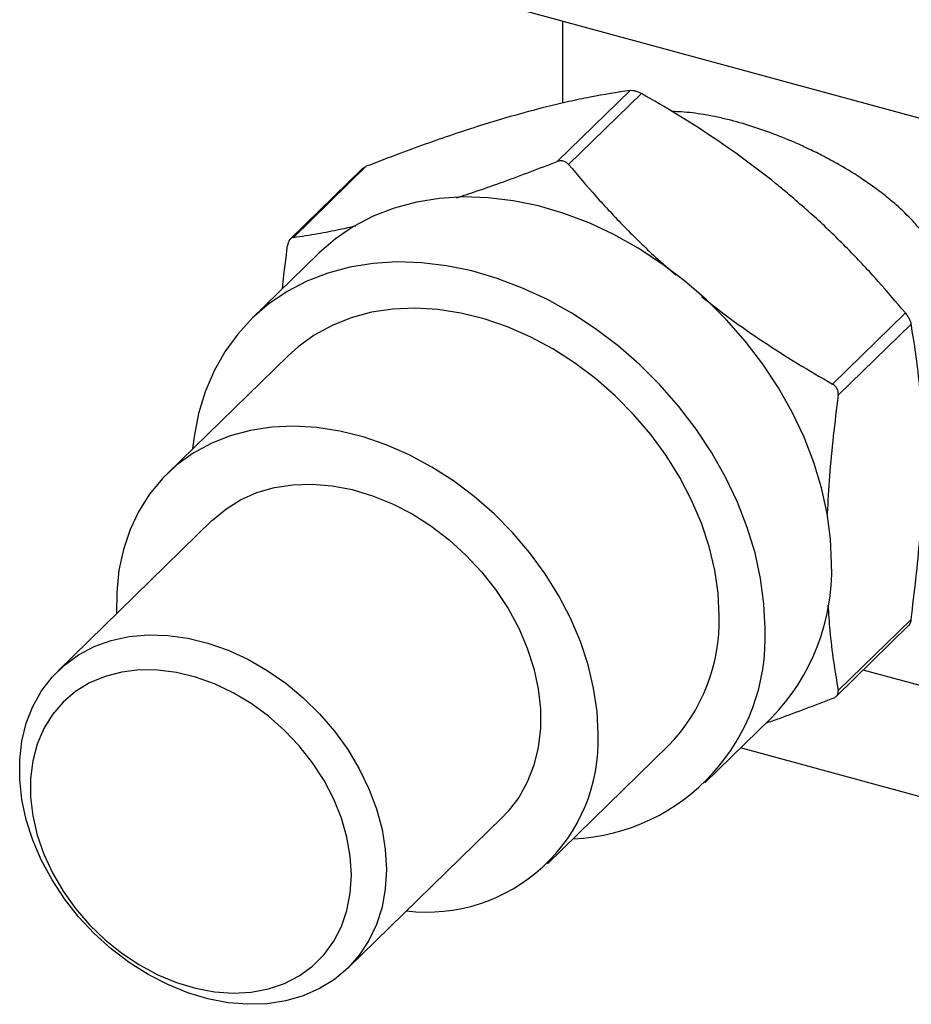
# Model space of a CAD drawing. Units: millimetres. Extents: x 6 to 365, y 6 to 256.
# Drawn here: x 280 to 314, y 53 to 91 of the extents above; entities that cross this region are included whole.
import ezdxf

# ---------------------------------------------------------------- set-up
doc = ezdxf.new("R2010")
doc.units = ezdxf.units.MM
doc.header["$LTSCALE"] = 1.25

msp = doc.modelspace()

# ---------------------------------------------------------------- linework, layer by layer
at = {"color": 7, "linetype": 'Continuous', "lineweight": 25}
for p, q in [((314.855, 86.744), (298.051, 91.311)), ((300.487, 90.649), (300.487, 87.495)), ((300.277, 85.243), (303.087, 87.985)), ((303.529, 87.865), (300.719, 85.123)), ((292.916, 85.058), (290.106, 82.316)), ((292.773, 84.97), (289.993, 82.257)), ((291.072, 81.696), (288.505, 79.191)), ((310.89, 76.667), (313.7, 79.41)), ((313.921, 78.979), (311.111, 76.236)), ((289.902, 77.76), (285.235, 73.204)), ((286.981, 71.415), (281.031, 65.608)), ((311.111, 64.854), (313.921, 67.596)), ((311.033, 64.631), (313.813, 67.343)), ((314.855, 64.886), (312.071, 65.643)), ((305.967, 61.3), (308.534, 63.805)), ((299.903, 58.176), (304.57, 62.731)), ((314.855, 60.601), (307.343, 62.642)), ((292.207, 54.158), (298.157, 59.965))]:
    msp.add_line(p, q, dxfattribs=at)
at = {"color": 7, "linetype": 'Continuous', "lineweight": 25, "flags": 128}
for points in [[(310.858, 69.746), (310.815, 70.705), (310.686, 71.68), (310.471, 72.663), (310.173, 73.647), (309.794, 74.623), (309.336, 75.585), (308.804, 76.525), (308.202, 77.436), (307.533, 78.31), (306.805, 79.14), (306.021, 79.92), (305.189, 80.644), (304.314, 81.306), (303.405, 81.902), (302.467, 82.426), (301.508, 82.874), (300.536, 83.242), (299.558, 83.529), (298.583, 83.732), (297.616, 83.848), (296.667, 83.878), (295.742, 83.82), (294.85, 83.676), (293.995, 83.446), (293.187, 83.133), (292.43, 82.738), (291.731, 82.265), (291.095, 81.718), (291.072, 81.696)], [(308.291, 67.241), (308.248, 68.2), (308.119, 69.174), (307.904, 70.157), (307.606, 71.141), (307.227, 72.118), (306.769, 73.08), (306.237, 74.02), (305.635, 74.93), (304.966, 75.804), (304.238, 76.634), (303.454, 77.415), (302.622, 78.139), (301.748, 78.801), (300.838, 79.397), (299.9, 79.92), (298.941, 80.368), (297.969, 80.737), (296.992, 81.024), (296.016, 81.226), (295.049, 81.343), (294.1, 81.372), (293.176, 81.315), (292.283, 81.171), (291.429, 80.941), (290.62, 80.628), (289.863, 80.233), (289.164, 79.76), (288.528, 79.213), (287.96, 78.595), (287.465, 77.913), (287.046, 77.17), (286.707, 76.373), (286.45, 75.528), (286.278, 74.642), (286.223, 74.168)], [(306.523, 67.722), (306.479, 68.602), (306.35, 69.498), (306.135, 70.401), (305.837, 71.302), (305.459, 72.193), (305.004, 73.067), (304.477, 73.913), (303.882, 74.726), (303.224, 75.497), (302.511, 76.219), (301.749, 76.885), (300.945, 77.489), (300.106, 78.025), (299.24, 78.489), (298.356, 78.876), (297.461, 79.182), (296.564, 79.405), (295.673, 79.542), (294.797, 79.593), (293.943, 79.556), (293.121, 79.432), (292.336, 79.223), (291.598, 78.929), (290.912, 78.555), (290.285, 78.103), (289.902, 77.76)], [(301.856, 63.167), (301.812, 64.047), (301.683, 64.943), (301.468, 65.845), (301.17, 66.747), (300.792, 67.638), (300.337, 68.511), (299.81, 69.358), (299.215, 70.171), (298.557, 70.942), (297.845, 71.664), (297.082, 72.33), (296.278, 72.934), (295.439, 73.47), (294.573, 73.934), (293.689, 74.321), (292.794, 74.627), (291.897, 74.85), (291.006, 74.987), (290.13, 75.038), (289.276, 75.001), (288.454, 74.877), (287.669, 74.667), (286.931, 74.374), (286.245, 74), (285.618, 73.548), (285.056, 73.022), (284.565, 72.429), (284.148, 71.772), (283.809, 71.058), (283.553, 70.295), (283.38, 69.488), (283.294, 68.646), (283.292, 67.814)], [(286.981, 71.415), (286.986, 71.42), (287.498, 71.85), (288.071, 72.206), (288.699, 72.483), (289.374, 72.677), (290.088, 72.787), (290.832, 72.81), (291.597, 72.747), (292.374, 72.598), (293.154, 72.365), (293.926, 72.052), (294.681, 71.661), (295.411, 71.198), (296.107, 70.668), (296.76, 70.077), (297.361, 69.433), (297.905, 68.744), (298.384, 68.017), (298.792, 67.263), (299.125, 66.489), (299.378, 65.706), (299.548, 64.922), (299.634, 64.148), (299.634, 63.393), (299.548, 62.665), (299.378, 61.974), (299.125, 61.328), (298.792, 60.735), (298.384, 60.203), (298.157, 59.965)], [(293.694, 57.96), (293.651, 57.217), (293.523, 56.507), (293.311, 55.837), (293.018, 55.217), (292.646, 54.653), (292.202, 54.153), (291.69, 53.723), (291.117, 53.367), (290.489, 53.09), (289.814, 52.896), (289.1, 52.786), (288.356, 52.763), (287.591, 52.826), (286.814, 52.975), (286.035, 53.207), (285.262, 53.521), (284.507, 53.912), (283.777, 54.375), (283.081, 54.905), (282.429, 55.496), (281.827, 56.14), (281.283, 56.829), (280.805, 57.555), (280.396, 58.31), (280.064, 59.084), (279.81, 59.867), (279.64, 60.651), (279.554, 61.425), (279.554, 62.18), (279.64, 62.908), (279.81, 63.599), (280.064, 64.245), (280.396, 64.838), (280.805, 65.37), (281.283, 65.836), (281.827, 66.23), (282.429, 66.547), (283.081, 66.783), (283.777, 66.935), (284.507, 67.001), (285.262, 66.981), (286.035, 66.875), (286.814, 66.684), (287.591, 66.411), (288.356, 66.058), (289.1, 65.63), (289.814, 65.133), (290.489, 64.572), (291.117, 63.953), (291.69, 63.286), (292.202, 62.577), (292.646, 61.835), (293.018, 61.07), (293.311, 60.29), (293.523, 59.506), (293.651, 58.726), (293.694, 57.96)], [(292.343, 57.745), (292.3, 58.466), (292.17, 59.201), (291.956, 59.939), (291.66, 60.67), (291.287, 61.384), (290.842, 62.07), (290.331, 62.719), (289.761, 63.321), (289.141, 63.869), (288.479, 64.355), (287.784, 64.772), (287.066, 65.113), (286.336, 65.375), (285.602, 65.553), (284.877, 65.645), (284.169, 65.65), (283.49, 65.568), (282.847, 65.399), (282.251, 65.147), (281.71, 64.814), (281.231, 64.405), (280.822, 63.927), (280.487, 63.386), (280.231, 62.789), (280.059, 62.144), (279.972, 61.462), (279.972, 60.751), (280.059, 60.022), (280.231, 59.284), (280.487, 58.548), (280.822, 57.825), (281.231, 57.124), (281.71, 56.455), (282.251, 55.828), (282.847, 55.252), (283.49, 54.734), (284.169, 54.282), (284.877, 53.902), (285.602, 53.6), (286.336, 53.38), (287.066, 53.244), (287.784, 53.196), (288.479, 53.234), (289.141, 53.36), (289.761, 53.571), (290.331, 53.864), (290.842, 54.235), (291.287, 54.68), (291.66, 55.19), (291.956, 55.761), (292.17, 56.382), (292.3, 57.047), (292.343, 57.745)]]:
    msp.add_lwpolyline(points, dxfattribs=at)
at = {"color": 7, "linetype": 'Continuous', "lineweight": 25}
for centre, radius, start, end in [((302.74, 69.497), 8.122, 315.5098, 1.7559), ((299.615, 67.547), 6.91, 315.8176, 1.4481), ((300.536, 66.895), 7.763, 272.6174, 2.5548), ((295.252, 62.925), 6.608, 263.1781, 2.0942)]:
    msp.add_arc(centre, radius, start, end, dxfattribs=at)
for points, knots in [([(303.087, 87.985), (302.584, 87.906), (301.829, 87.786), (300.732, 87.556), (299.719, 87.32), (298.938, 87.104), (298.463, 86.973)], [0, 0, 0, 0, 0.358379, 0.538795, 0.719673, 1, 1, 1, 1]), ([(303.087, 87.985), (303.121, 87.987), (303.19, 87.991), (303.325, 87.959), (303.442, 87.913), (303.507, 87.877), (303.529, 87.865)], [0, 0, 0, 0, 0.288689, 0.577957, 0.857151, 1, 1, 1, 1]), ([(309.076, 84.088), (308.95, 84.192), (308.428, 84.622), (307.478, 85.349), (306.201, 86.238), (304.883, 87.08), (303.981, 87.603), (303.529, 87.865)], [0, 0, 0, 0, 0.073186, 0.302367, 0.532702, 0.765982, 1, 1, 1, 1]), ([(298.463, 86.973), (298.129, 86.874), (297.459, 86.676), (296.407, 86.333), (295.323, 85.959), (294.159, 85.535), (293.349, 85.224), (292.916, 85.058)], [0, 0, 0, 0, 0.1923234, 0.3853674, 0.5803753, 0.7759303, 1, 1, 1, 1]), ([(315.58, 79.321), (315.566, 79.598), (315.539, 80.101), (315.363, 80.746), (315.104, 81.397), (314.769, 81.982), (314.361, 82.53), (313.924, 83.031), (313.431, 83.508), (312.789, 84.041), (312.064, 84.566), (311.257, 85.064), (310.522, 85.462), (309.947, 85.745), (309.291, 86.041), (308.617, 86.313), (307.789, 86.602), (307.103, 86.803), (306.45, 86.958), (305.804, 87.081), (305.212, 87.154), (304.832, 87.164), (304.712, 87.168)], [0, 0, 0, 0, 0.0609, 0.110525, 0.148282, 0.216682, 0.258208, 0.295382, 0.357612, 0.399624, 0.463413, 0.533179, 0.580589, 0.620796, 0.653183, 0.715615, 0.757741, 0.822725, 0.858582, 0.899413, 0.968321, 1, 1, 1, 1]), ([(292.775, 84.967), (292.799, 84.99), (292.839, 85.026), (292.895, 85.049), (292.916, 85.058)], [0, 0, 0, 0, 0.6151495, 1, 1, 1, 1]), ([(296.389, 83.841), (296.656, 83.93), (297.251, 84.126), (298.539, 84.58), (299.581, 84.978), (300.277, 85.243)], [0, 0, 0, 0, 0.213703, 0.474507, 1, 1, 1, 1]), ([(300.719, 85.123), (300.685, 85.157), (300.616, 85.226), (300.481, 85.273), (300.365, 85.272), (300.299, 85.25), (300.277, 85.243)], [0, 0, 0, 0, 0.288689, 0.577957, 0.857151, 1, 1, 1, 1]), ([(300.719, 85.123), (301.064, 84.716), (301.755, 83.901), (302.874, 82.711), (303.903, 81.693), (304.592, 81.099), (304.856, 80.872)], [0, 0, 0, 0, 0.2739771, 0.5488398, 0.8272889, 1, 1, 1, 1]), ([(313.7, 79.41), (313.355, 79.816), (312.664, 80.631), (311.546, 81.822), (310.36, 82.987), (309.505, 83.721), (309.076, 84.088)], [0, 0, 0, 0, 0.247408, 0.495615, 0.747061, 1, 1, 1, 1]), ([(290.106, 82.316), (290.419, 82.365), (290.999, 82.455), (291.805, 82.606), (292.308, 82.717), (292.512, 82.763)], [0, 0, 0, 0, 0.40898, 0.760439, 1, 1, 1, 1]), ([(289.688, 80.345), (289.693, 80.403), (289.745, 80.949), (289.819, 81.506), (289.885, 82.005)], [0, 0, 0, 0, 0.1064606, 1, 1, 1, 1]), ([(290.106, 82.316), (290.076, 82.307), (290.014, 82.288), (289.941, 82.2), (289.901, 82.098), (289.889, 82.028), (289.885, 82.005)], [0, 0, 0, 0, 0.288689, 0.577957, 0.857151, 1, 1, 1, 1]), ([(305.838, 80.045), (306.205, 79.758), (306.978, 79.153), (308.219, 78.296), (309.536, 77.452), (310.438, 76.929), (310.89, 76.667)], [0, 0, 0, 0, 0.229356, 0.483798, 0.74149, 1, 1, 1, 1]), ([(313.7, 79.41), (313.715, 79.391), (313.746, 79.352), (313.789, 79.289), (313.829, 79.223), (313.862, 79.157), (313.889, 79.094), (313.909, 79.033), (313.917, 78.997), (313.921, 78.979)], [0, 0, 0, 0, 0.142453, 0.288792, 0.431321, 0.578287, 0.716001, 0.857586, 1, 1, 1, 1]), ([(314.383, 73.738), (314.382, 73.878), (314.38, 74.458), (314.345, 75.448), (314.25, 76.677), (314.11, 77.858), (313.984, 78.605), (313.921, 78.979)], [0, 0, 0, 0, 0.073186, 0.302367, 0.532702, 0.765982, 1, 1, 1, 1]), ([(311.111, 76.236), (311.113, 76.285), (311.117, 76.383), (311.057, 76.521), (310.974, 76.615), (310.911, 76.654), (310.89, 76.667)], [0, 0, 0, 0, 0.288689, 0.577957, 0.857151, 1, 1, 1, 1]), ([(311.111, 76.236), (311.045, 75.711), (310.913, 74.66), (310.766, 73.13), (310.713, 72.147), (310.687, 71.667)], [0, 0, 0, 0, 0.33728, 0.675649, 1, 1, 1, 1]), ([(313.921, 67.596), (313.987, 68.121), (314.12, 69.173), (314.265, 70.728), (314.364, 72.262), (314.377, 73.245), (314.383, 73.738)], [0, 0, 0, 0, 0.247408, 0.495615, 0.747061, 1, 1, 1, 1]), ([(310.715, 68.145), (310.737, 67.817), (310.789, 67.072), (310.924, 65.975), (311.049, 65.228), (311.111, 64.854)], [0, 0, 0, 0, 0.281459, 0.640161, 1, 1, 1, 1]), ([(313.921, 67.596), (313.911, 67.55), (313.892, 67.457), (313.848, 67.372), (313.815, 67.349), (313.811, 67.346)], [0, 0, 0, 0, 0.459096, 0.919112, 1, 1, 1, 1]), ([(310.89, 64.543), (310.197, 64.277), (309.325, 63.942), (308.483, 63.647), (308.31, 63.587)], [0, 0, 0, 0, 0.7940939, 1, 1, 1, 1]), ([(310.89, 64.543), (310.932, 64.563), (311.016, 64.603), (311.093, 64.696), (311.119, 64.783), (311.113, 64.836), (311.111, 64.854)], [0, 0, 0, 0, 0.288689, 0.577957, 0.857151, 1, 1, 1, 1])]:
    msp.add_open_spline(points, degree=3, knots=knots, dxfattribs=at)

doc.saveas('drawing.dxf')
